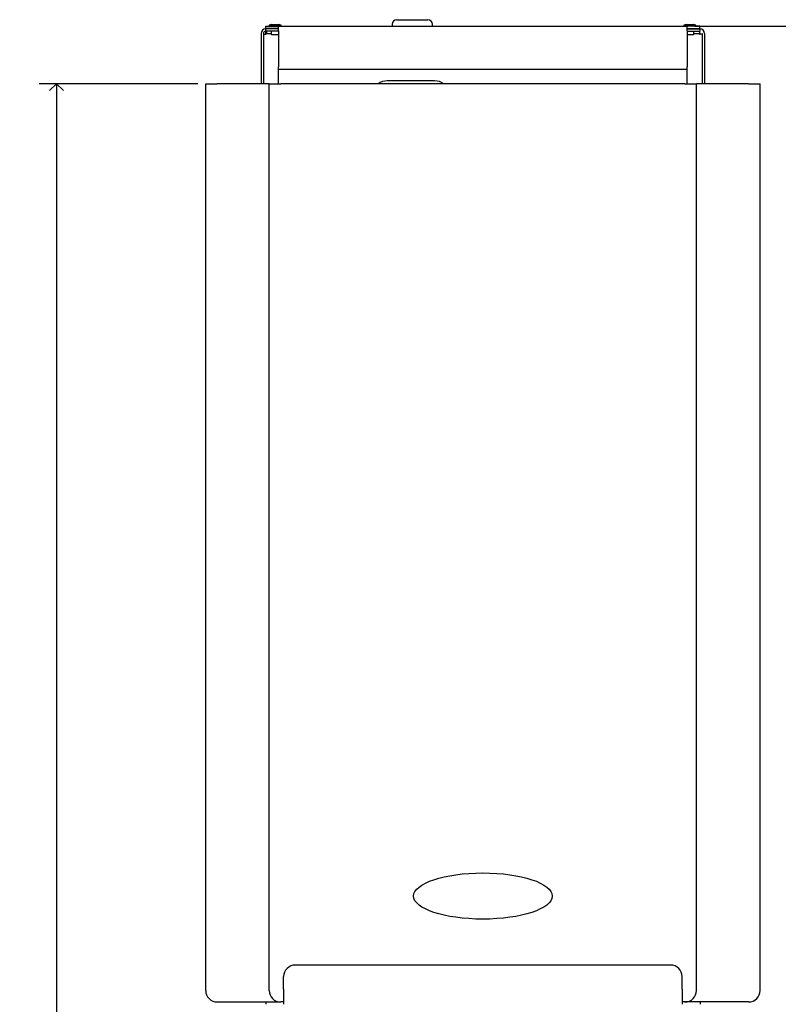
# Model space of a CAD drawing. Units: inches. Extents: x 0 to 90, y 0 to 120.
# Drawn here: x 9 to 25, y 22 to 43 of the extents above; entities that cross this region are included whole.
import ezdxf

# ---------------------------------------------------------------- set-up
doc = ezdxf.new("R2010")
doc.units = ezdxf.units.IN
doc.header["$MEASUREMENT"] = 0
doc.linetypes.add('SLD-Solid', pattern=[0])
doc.layers.add('DIMS', color=5, linetype='SLD-Solid')
doc.styles.add('SLDTEXTSTYLE1', font='GOTHIC.TTF', dxfattribs={"width": 0.913})
doc.dimstyles.new('SLDDIMSTYLE0', dxfattribs={"dimtxt": 0.5, "dimasz": 0.3, "dimexe": 0, "dimexo": 0.0625, "dimgap": 0.125, "dimtad": 0, "dimtih": 1, "dimtoh": 1, "dimdec": 6, "dimrnd": 1e-09, "dimzin": 12, "dimdsep": 46, "dimlunit": 5, "dimtxsty": 'SLDTEXTSTYLE1', "dimblk1": 'OPEN90', "dimblk2": 'OPEN90', "dimsah": 1, "dimcen": 0.09, "dimadec": 0, "dimazin": 3, "dimtfac": 1, "dimtofl": 0, "dimtmove": 0, "dimatfit": 3, "dimldrblk": 'OPEN90', "dimfxl": 1, "dimfrac": 2, "dimtolj": 1, "dimtzin": 12, "dimarcsym": 0})

# ---------------------------------------------------------------- blocks, each defined once
blk = doc.blocks.new('_Open90')
at = {"color": 0, "linetype": 'ByBlock', "lineweight": -2}
for p, q in [((0, 0), (-1, 0)), ((-0.5, 0.5), (0, 0)), ((0, 0), (-0.5, -0.5))]:
    blk.add_line(p, q, dxfattribs=at)
blk = doc.blocks.new('_D')
at = {"layer": 'DIMS'}
for p, q in [((12.623, 41.969), (9.186, 41.969)), ((9.561, 41.969), (9.561, 9.743)), ((9.976, 9.14), (10.492, 9.14))]:
    blk.add_line(p, q, dxfattribs=at)
at = {"layer": 'DIMS', "xscale": 0.3, "yscale": 0.3}
for p, rotation in [((9.561, 41.969), 90), ((9.561, 7.094), 270)]:
    blk.add_blockref('_Open90', p, dxfattribs=dict(at, rotation=rotation))
at = {"layer": 'DIMS', "char_height": 0.5, "attachment_point": 1, "style": 'SLDTEXTSTYLE1'}
for s, insert in [('7', (10.05, 9.735)), ('34', (9.164, 9.37)), ('"', (10.566, 9.37)), ('[ Max. 48" (1220mm)]', (10.772, 9.37)), ('8', (10.05, 9.074))]:
    blk.add_mtext(s, dxfattribs=dict(at, insert=insert))
blk = doc.blocks.new('_D_1')
at = {"layer": 'DIMS'}
for p, q in [((23.38, 43.215), (26.976, 43.215)), ((26.601, 43.215), (26.601, 32.26)), ((26.424, 31.657), (27.31, 31.657)), ((26.601, 19.384), (26.601, 30.952)), ((19.856, 19.384), (26.976, 19.384))]:
    blk.add_line(p, q, dxfattribs=at)
at = {"layer": 'DIMS', "xscale": 0.3, "yscale": 0.3}
for p, rotation in [((26.601, 43.215, 5.609), 90), ((26.601, 19.384, 5.609), 270)]:
    blk.add_blockref('_Open90', p, dxfattribs=dict(at, rotation=rotation))
at = {"layer": 'DIMS', "char_height": 0.5, "attachment_point": 1, "style": 'SLDTEXTSTYLE1'}
for s, insert in [('13', (26.497, 32.252)), ('23', (25.612, 31.887)), ('"', (27.383, 31.887)), ('16', (26.497, 31.591))]:
    blk.add_mtext(s, dxfattribs=dict(at, insert=insert))

msp = doc.modelspace()

# ---------------------------------------------------------------- linework, layer by layer
at = {"color": 7, "linetype": 'SLD-Solid', "lineweight": 25}
for p, q in [((16.9230571, 43.3549808), (17.5980571, 43.3549808)), ((13.9895571, 43.0549808), (13.9895571, 41.9693902)), ((14.0395571, 43.0549808), (14.0395571, 41.9693902)), ((14.3657576, 43.1549808), (14.0895571, 43.1549808)), ((14.0895571, 43.1049808), (14.0895571, 43.1549808)), ((14.3657576, 43.1049808), (14.0895571, 43.1049808)), ((14.0905571, 43.1649808), (14.0905571, 43.2149808)), ((14.0905571, 43.2149808), (14.3657576, 43.2149808)), ((14.3657576, 43.1649808), (14.0905571, 43.1649808)), ((14.0905571, 43.1649808), (14.0905571, 43.1549808)), ((14.0905571, 43.0413343), (14.0905571, 43.1049808)), ((14.1034665, 43.101436), (14.1034665, 43.0549808)), ((14.1034665, 43.0549808), (14.1034665, 43.0413343)), ((14.2161199, 43.2519808), (14.1670571, 43.2369808)), ((14.1670571, 43.2369808), (14.1670571, 43.2149808)), ((14.3451723, 43.2369808), (14.1670571, 43.2369808)), ((14.2100571, 43.1049808), (14.2100571, 43.0449808)), ((14.2161199, 43.2519808), (14.3254254, 43.2519808)), ((14.2315571, 43.1649808), (14.2315571, 43.1549808)), ((14.3254254, 43.2519808), (14.3719943, 43.2519808)), ((14.4210571, 43.2369808), (14.3451723, 43.2369808)), ((14.3565571, 43.1549808), (14.3565571, 43.1649808)), ((14.3657576, 43.1149808), (14.3657576, 43.2149808)), ((14.3657576, 43.2149808), (23.2133566, 43.2149808)), ((14.3657576, 43.1149808), (14.3657576, 42.3377007)), ((14.4210571, 43.2369808), (14.3719943, 43.2519808)), ((14.4210571, 43.2149808), (14.4210571, 43.2369808)), ((16.8230571, 43.2549808), (16.8230571, 43.2149808)), ((17.6980571, 43.2149808), (17.6980571, 43.2549808)), ((23.1921199, 43.2519808), (23.1430571, 43.2369808)), ((23.1430571, 43.2369808), (23.1430571, 43.2149808)), ((23.2983468, 43.2369808), (23.1430571, 43.2369808)), ((23.1921199, 43.2519808), (23.2874179, 43.2519808)), ((23.2133566, 43.1149808), (23.2133566, 43.2149808)), ((23.4885571, 43.2149808), (23.2133566, 43.2149808)), ((23.2133566, 43.1649808), (23.4885571, 43.1649808)), ((23.2133566, 43.1549808), (23.4895571, 43.1549808)), ((23.2133566, 43.1149808), (23.2133566, 42.3377007)), ((23.2133566, 43.1049808), (23.4895571, 43.1049808)), ((23.2874179, 43.2519808), (23.3479943, 43.2519808)), ((23.3970571, 43.2369808), (23.2983468, 43.2369808)), ((23.3325571, 43.1549808), (23.3325571, 43.1649808)), ((23.3970571, 43.2369808), (23.3479943, 43.2519808)), ((23.3540571, 43.0449808), (23.3540571, 43.1049808)), ((23.3970571, 43.2149808), (23.3970571, 43.2369808)), ((23.4756477, 43.101436), (23.4756477, 43.0549808)), ((23.4756477, 43.0549808), (23.4756477, 43.0413343)), ((23.4885571, 43.1649808), (23.4885571, 43.2149808)), ((23.4885571, 43.1649808), (23.4885571, 43.1549808)), ((23.4885571, 43.0413343), (23.4885571, 43.1049808)), ((23.4895571, 43.1049808), (23.4895571, 43.1549808)), ((23.5395571, 43.0549808), (23.5395571, 41.9693902)), ((23.5895571, 43.0549808), (23.5895571, 41.9693902)), ((14.0395571, 43.0409808), (14.0895571, 43.0409808)), ((14.0895571, 43.0413343), (14.0895571, 43.0409808)), ((14.1034665, 43.0413343), (14.0895571, 43.0413343)), ((14.3630571, 43.0299808), (14.2250571, 43.0299808)), ((14.3630571, 43.0299808), (14.3657576, 43.0302259)), ((23.3390571, 43.0299808), (23.2133566, 43.0299808)), ((23.4756477, 43.0413343), (23.4895571, 43.0413343)), ((23.4895571, 43.0413343), (23.4895571, 43.0409808)), ((23.5395571, 43.0409808), (23.4895571, 43.0409808)), ((14.3657576, 42.2803431), (14.3657576, 42.3377007)), ((23.2133566, 42.2803431), (14.3657576, 42.2803431)), ((14.3657576, 41.9693902), (14.3657576, 42.2803431)), ((23.2133566, 42.2803431), (23.2133566, 42.3377007)), ((23.2133566, 41.9693902), (23.2133566, 42.2803431)), ((17.745328, 42.0291684), (16.720328, 42.0291684)), ((12.7895571, 22.3443902), (12.7895571, 41.9693902)), ((12.7895571, 41.9693902), (13.0395571, 41.9693902)), ((13.9145571, 41.9693902), (13.0395571, 41.9693902)), ((14.1645571, 41.9693902), (13.9145571, 41.9693902)), ((14.1645571, 22.3443902), (14.1645571, 41.9693902)), ((14.1645571, 41.9693902), (14.4145571, 41.9693902)), ((23.1645571, 41.9693902), (14.4145571, 41.9693902)), ((23.1645571, 41.9693902), (23.4145571, 41.9693902)), ((23.4145571, 22.3443902), (23.4145571, 41.9693902)), ((23.6645571, 41.9693902), (23.4145571, 41.9693902)), ((24.5395571, 41.9693902), (23.6645571, 41.9693902)), ((24.5395571, 41.9693902), (24.7895571, 41.9693902)), ((24.7895571, 22.3443902), (24.7895571, 41.9693902)), ((22.8520571, 22.8943902), (14.7270571, 22.8943902)), ((14.4770571, 22.3699808), (14.4770571, 22.6443902)), ((23.1020571, 22.3699808), (23.1020571, 22.6443902)), ((14.4770571, 22.3699808), (14.4770571, 22.0443902)), ((23.1020571, 22.3699808), (23.1020571, 22.0443902)), ((13.0395571, 22.0943902), (13.9145571, 22.0943902)), ((13.9145571, 22.0943902), (14.4145571, 22.0943902)), ((14.0895571, 22.0943902), (14.0895571, 22.0443902)), ((14.4770571, 22.0943902), (14.4145571, 22.0943902)), ((23.1645571, 22.0943902), (23.1020571, 22.0943902)), ((23.6645571, 22.0943902), (23.1645571, 22.0943902)), ((23.4895571, 22.0943902), (23.4895571, 22.0443902)), ((24.5395571, 22.0943902), (23.6645571, 22.0943902))]:
    msp.add_line(p, q, dxfattribs=at)
at = {"color": 8, "linetype": 'SLD-Solid', "lineweight": 25}
for p, q in [((14.1034665, 43.0549808), (14.2100571, 43.0549808)), ((23.3540571, 43.0549808), (23.4756477, 43.0549808))]:
    msp.add_line(p, q, dxfattribs=at)
at = {"color": 7, "linetype": 'SLD-Solid', "lineweight": 25}
for centre, radius, start, end in [((16.9230571, 43.2549808), 0.1, 90, 180), ((17.5980571, 43.2549808), 0.1, 0, 90), ((14.0895571, 43.0549808), 0.1, 90, 180), ((14.0895571, 43.0549808), 0.05, 90, 180), ((23.4895571, 43.0549808), 0.1, 0, 90), ((14.2250571, 43.0449808), 0.015, 180, 270), ((23.3390571, 43.0449808), 0.015, 270, 0), ((16.7166419, 41.6896834), 0.339505, 89.37790149, 124.52624512), ((17.7490142, 41.6896834), 0.339505, 55.47375488, 90.62209851), ((14.7270571, 22.6443902), 0.25, 90, 180), ((22.8520571, 22.6443902), 0.25, 0, 90), ((13.0395571, 22.3443902), 0.25, 180, 270), ((14.4145571, 22.3443902), 0.25, 180, 270), ((23.1645571, 22.3443902), 0.25, 270, 0), ((24.5395571, 22.3443902), 0.25, 270, 0)]:
    msp.add_arc(centre, radius, start, end, dxfattribs=at)
msp.add_ellipse((18.7895571, 24.3881016), major_axis=(-1.5, 0), ratio=0.3333333333, dxfattribs=at)

# ---------------------------------------------------------------- dimensions: what is measured, and where the dimension line sits
at = {"layer": 'DIMS'}
dim = msp.add_linear_dim(base=(26.6005807, 19.3840777), p1=(23.2133566, 43.2149808), p2=(19.6895571, 19.3840777), angle=90, dimstyle='SLDDIMSTYLE0', dxfattribs=at)
dim.commit()
dim.dimension.update_dxf_attribs({"geometry": '_D_1', "text_midpoint": (26.6005807, 31.6059418), "dimtype": 160})
dim = msp.add_linear_dim(base=(9.5612106, 41.9693902), p1=(8.763808, 7.0943902), p2=(12.7895571, 41.9693902), angle=90, text='                                         <>[ Max. 48" (1220mm)]\\P\\P\\P ', dimstyle='SLDDIMSTYLE0', dxfattribs=at)
dim.commit()
dim.dimension.update_dxf_attribs({"geometry": '_D', "text_midpoint": (9.5612106, 7.8984873), "dimtype": 160})

doc.saveas('drawing.dxf')
